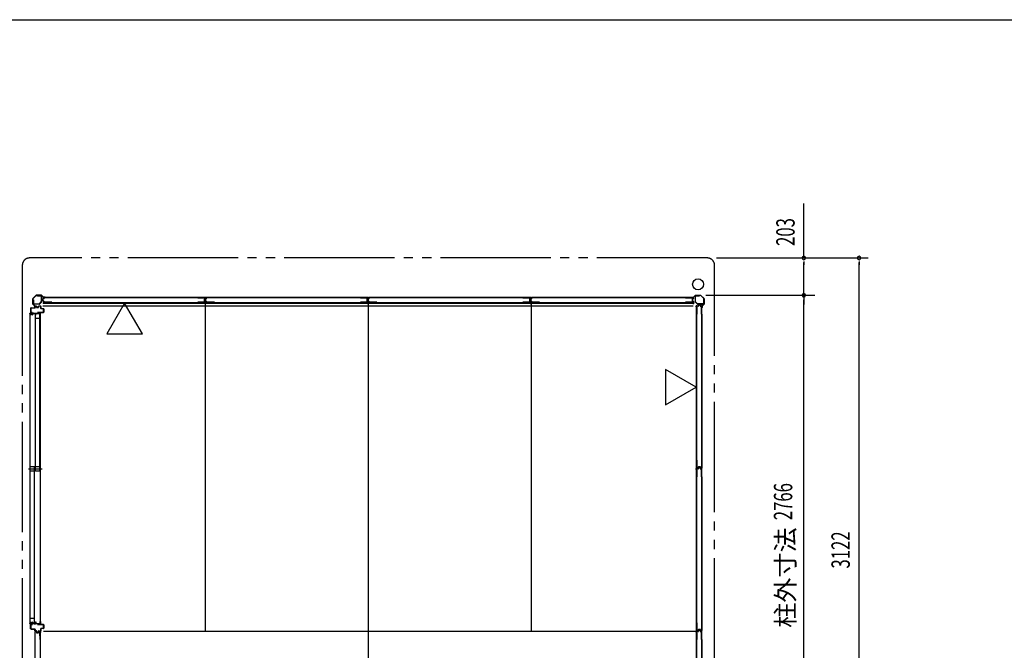
# Model space of a CAD drawing. Extents: x 543 to 20478, y 194 to 14052.
# Drawn here: x 8375 to 13728, y 10625 to 14052 of the extents above; entities that cross this region are included whole.
import ezdxf
from ezdxf.enums import TextEntityAlignment as Align

# ---------------------------------------------------------------- set-up
doc = ezdxf.new("R2010")
doc.units = 0
doc.header["$LTSCALE"] = 50
doc.linetypes.add('1PL-S', pattern=[4, 2.5, -0.5, 0.5, -0.5])
doc.linetypes.add('2PL-M', pattern=[17, 12, -1, 1, -1, 1, -1])
for name, color, linetype in [('002', 4, 'CONTINUOUS'), ('1PL-S1', 6, '1PL-S'), ('2PL-M2', 1, '2PL-M'), ('411', 3, 'CONTINUOUS'), ('412', 3, 'CONTINUOUS'), ('606', 6, 'CONTINUOUS'), ('SASHI', 1, 'CONTINUOUS'), ('SUNPOU', 4, 'CONTINUOUS'), ('U1', 3, 'CONTINUOUS'), ('U2', 4, 'CONTINUOUS'), ('U3', 6, 'CONTINUOUS'), ('U6', 1, 'CONTINUOUS'), ('WAKUSEN-01', 50, 'CONTINUOUS'), ('注記ブレ-スパネ', 3, 'CONTINUOUS')]:
    doc.layers.add(name, color=color, linetype=linetype)
doc.styles.add('00', font='ROMANS', dxfattribs={"width": 0.666667, "bigfont": 'BIGFONT'})
doc.styles.add('01', font='ROMANS', dxfattribs={"height": 3, "bigfont": 'BIGFONT'})

msp = doc.modelspace()

# ---------------------------------------------------------------- linework, layer by layer
at = {"layer": '002'}
for p, q in [((8445.7, 12535.5), (8445.7, 12507.1)), ((8463.1, 12553.7), (8446.3, 12536.9)), ((8446.7, 12507.1), (8446.7, 12535.5)), ((8447, 12536.2), (8463.8, 12553)), ((8492.9, 12554.3), (8464.5, 12554.3)), ((8464.5, 12553.3), (8492.9, 12553.3)), ((8493.6, 12553), (8502.7, 12543.9)), ((8503.4, 12544.6), (8494.3, 12553.7)), ((8512.7, 12544.3), (8504.1, 12544.3)), ((8504.1, 12543.3), (8512.7, 12543.3)), ((8512.7, 12543.3), (8506.7, 12543.3)), ((8506.7, 12543.3), (8506.7, 12542.3)), ((8506.7, 12542.3), (8512.7, 12542.3)), ((12028.7, 12544.3), (12037.3, 12544.3)), ((12037.3, 12543.3), (12028.7, 12543.3)), ((12028.7, 12543.3), (12034.7, 12543.3)), ((12034.7, 12542.3), (12028.7, 12542.3)), ((12034.7, 12543.3), (12034.7, 12542.3)), ((12038, 12544.6), (12047.1, 12553.7)), ((12047.8, 12553), (12038.7, 12543.9)), ((12048.5, 12554.3), (12076.9, 12554.3)), ((12076.9, 12553.3), (12048.5, 12553.3)), ((12094.4, 12536.2), (12077.6, 12553)), ((12078.3, 12553.7), (12095.1, 12536.9)), ((12094.7, 12507.1), (12094.7, 12535.5)), ((12095.7, 12535.5), (12095.7, 12507.1)), ((8446.3, 12505.7), (8455.4, 12496.6)), ((8456.1, 12497.3), (8447, 12506.4)), ((8455.7, 12495.9), (8455.7, 12487.3)), ((8456.7, 12487.3), (8456.7, 12495.9)), ((8457.7, 12493.3), (8456.7, 12493.3)), ((8456.7, 12493.3), (8456.7, 12487.3)), ((8457.7, 12487.3), (8457.7, 12493.3)), ((12083.7, 12487.3), (12083.7, 12493.3)), ((12083.7, 12493.3), (12084.7, 12493.3)), ((12084.7, 12487.3), (12084.7, 12495.9)), ((12084.7, 12493.3), (12084.7, 12487.3)), ((12085.3, 12497.3), (12094.4, 12506.4)), ((12085.7, 12495.9), (12085.7, 12487.3)), ((12095.1, 12505.7), (12086, 12496.6))]:
    msp.add_line(p, q, dxfattribs=at)
msp.add_circle((12062.7, 12614.3), 29.9, dxfattribs=at)
for centre, radius, start, end in [((8447.7, 12535.5), 2, 135, 180), ((8447.7, 12535.5), 1, 135, 180), ((8464.5, 12552.3), 2, 90, 135), ((8464.5, 12552.3), 1, 90, 135), ((8492.9, 12552.3), 2, 45, 90), ((8492.9, 12552.3), 1, 45, 90), ((8504.1, 12545.3), 2, 225, 270), ((8504.1, 12545.3), 1, 225, 270), ((8512.7, 12543.3), 1, 270, 90), ((12028.7, 12543.3), 1, 90, 270), ((12037.3, 12545.3), 1, 270, 315), ((12037.3, 12545.3), 2, 270, 315), ((12048.5, 12552.3), 2, 90, 135), ((12048.5, 12552.3), 1, 90, 135), ((12076.9, 12552.3), 2, 45, 90), ((12076.9, 12552.3), 1, 45, 90), ((12093.7, 12535.5), 1, 360, 45), ((12093.7, 12535.5), 2, 360, 45), ((8447.7, 12507.1), 2, 180, 225), ((8447.7, 12507.1), 1, 180, 225), ((8454.7, 12495.9), 1, 360, 45), ((8456.7, 12487.3), 1, 180, 0), ((8454.7, 12495.9), 2, 0, 45), ((12084.7, 12487.3), 1, 180, 0), ((12086.7, 12495.9), 2, 135, 180), ((12086.7, 12495.9), 1, 135, 180), ((12093.7, 12507.1), 1, 315, 0), ((12093.7, 12507.1), 2, 315, 0)]:
    msp.add_arc(centre, radius, start, end, dxfattribs=at)
at = {"layer": '1PL-S1'}
msp.add_line((8421.6, 11610.3), (8496, 11610.3), dxfattribs=at)
at = {"layer": '2PL-M2'}
for p, q in [((12112.7, 12757.3), (8428.7, 12757.3)), ((8388.7, 12717.3), (8388.7, 9675.3)), ((12152.7, 9675.3), (12152.7, 12717.3))]:
    msp.add_line(p, q, dxfattribs=at)
for centre, start, end in [((8428.7, 12717.3), 90, 180), ((12112.7, 12717.3), 0, 90)]:
    msp.add_arc(centre, 40, start, end, dxfattribs=at)
at = {"layer": '411'}
for p, q in [((8435, 12462.3), (8435, 12484.3)), ((8436, 12484.3), (8436, 12462.3)), ((8437, 12486.3), (8456.5, 12486.3)), ((8456.5, 12485.3), (8437, 12485.3)), ((8457.5, 12487.3), (8457.5, 12494.3)), ((8458.5, 12494.3), (8458.5, 12487.3)), ((8459.5, 12496.3), (8463.6, 12496.3)), ((8463.6, 12495.3), (8459.5, 12495.3)), ((8465.8, 12488.9), (8464.5, 12494.5)), ((8465.5, 12494.7), (8466.8, 12489.1)), ((8467.8, 12488.3), (8475.2, 12488.3)), ((8475.2, 12487.3), (8467.8, 12487.3)), ((8476.1, 12489.1), (8477.4, 12494.7)), ((8478.4, 12494.5), (8477.1, 12488.9)), ((8479.4, 12496.3), (8488, 12496.3)), ((8488, 12495.3), (8479.4, 12495.3)), ((8489, 12483.3), (8489, 12494.3)), ((8490, 12494.3), (8490, 12483.3)), ((8491, 12482.3), (8503, 12482.3)), ((8503, 12481.3), (8491, 12481.3)), ((8504, 12462.3), (8504, 12480.3)), ((8505, 12480.3), (8505, 12462.3)), ((8437, 12461.3), (8442, 12461.3)), ((8442, 12460.3), (8437, 12460.3)), ((8442, 12461.3), (8442, 12460.3)), ((8472, 12460.3), (8472, 12461.3)), ((8472, 12461.3), (8503, 12461.3)), ((8503, 12460.3), (8472, 12460.3))]:
    msp.add_line(p, q, dxfattribs=at)
for centre, radius, start, end in [((8437, 12484.3), 2, 90, 180), ((8437, 12484.3), 1, 90, 180), ((8456.5, 12487.3), 1, 270, 0), ((8456.5, 12487.3), 2, 270, 0), ((8459.5, 12494.3), 2, 90, 180), ((8459.5, 12494.3), 1, 90, 180), ((8463.6, 12494.3), 2, 12.6804, 90), ((8463.6, 12494.3), 1, 12.6804, 90), ((8467.8, 12489.3), 2, 192.6804, 270), ((8467.8, 12489.3), 1, 192.6804, 270), ((8475.2, 12489.3), 1, 270, 347.3196), ((8475.2, 12489.3), 2, 270, 347.3196), ((8479.4, 12494.3), 2, 90, 167.3196), ((8479.4, 12494.3), 1, 90, 167.3196), ((8488, 12494.3), 2, 0, 90), ((8488, 12494.3), 1, 0, 90), ((8491, 12483.3), 2, 180, 270), ((8491, 12483.3), 1, 180, 270), ((8503, 12480.3), 2, 0, 90), ((8503, 12480.3), 1, 0, 90), ((8437, 12462.3), 2, 180, 270), ((8437, 12462.3), 1, 180, 270), ((8503, 12462.3), 2, 270, 0), ((8503, 12462.3), 1, 270, 0)]:
    msp.add_arc(centre, radius, start, end, dxfattribs=at)
at = {"layer": '412'}
for p, q in [((8435, 10741.3), (8435, 10763.3)), ((8436, 10763.3), (8436, 10741.3)), ((8437, 10765.3), (8444, 10765.3)), ((8444, 10764.3), (8437, 10764.3)), ((8444, 10765.3), (8444, 10764.3)), ((8472, 10764.3), (8472, 10765.3)), ((8472, 10765.3), (8503, 10765.3)), ((8503, 10764.3), (8472, 10764.3)), ((8504, 10745.3), (8504, 10763.3)), ((8505, 10763.3), (8505, 10745.3)), ((8437, 10740.3), (8456.5, 10740.3)), ((8456.5, 10739.3), (8437, 10739.3)), ((8457.5, 10731.3), (8457.5, 10738.3)), ((8458.5, 10738.3), (8458.5, 10731.3)), ((8459.5, 10730.3), (8464.4, 10730.3)), ((8464.4, 10729.3), (8459.5, 10729.3)), ((8466.6, 10723.8), (8465.3, 10728.5)), ((8466.3, 10728.8), (8467.5, 10724)), ((8468.5, 10723.3), (8474.4, 10723.3)), ((8474.4, 10722.3), (8468.5, 10722.3)), ((8475.4, 10724), (8476.6, 10728.8)), ((8477.6, 10728.5), (8476.3, 10723.8)), ((8478.5, 10730.3), (8488, 10730.3)), ((8488, 10729.3), (8478.5, 10729.3)), ((8489, 10731.3), (8489, 10742.3)), ((8490, 10742.3), (8490, 10731.3)), ((8491, 10744.3), (8503, 10744.3)), ((8503, 10743.3), (8491, 10743.3))]:
    msp.add_line(p, q, dxfattribs=at)
for centre, radius, start, end in [((8437, 10763.3), 2, 90, 180), ((8437, 10763.3), 1, 90, 180), ((8503, 10763.3), 2, 0, 90), ((8503, 10763.3), 1, 0, 90), ((8437, 10741.3), 2, 180, 270), ((8437, 10741.3), 1, 180, 270), ((8456.5, 10738.3), 2, 0, 90), ((8456.5, 10738.3), 1, 0, 90), ((8459.5, 10731.3), 2, 180, 270), ((8459.5, 10731.3), 1, 180, 270), ((8464.4, 10728.3), 2, 14.4208, 90), ((8464.4, 10728.3), 1, 14.4208, 90), ((8468.5, 10724.3), 2, 194.4208, 270), ((8468.5, 10724.3), 1, 194.4208, 270), ((8474.4, 10724.3), 1, 270, 345.5792), ((8474.4, 10724.3), 2, 270, 345.5792), ((8478.5, 10728.3), 2, 90, 165.5792), ((8478.5, 10728.3), 1, 90, 165.5792), ((8488, 10731.3), 1, 270, 0), ((8488, 10731.3), 2, 270, 0), ((8491, 10742.3), 2, 90, 180), ((8491, 10742.3), 1, 90, 180), ((8503, 10745.3), 1, 270, 0), ((8503, 10745.3), 2, 270, 0)]:
    msp.add_arc(centre, radius, start, end, dxfattribs=at)
at = {"layer": '412', "color": 0, "linetype": 'BYBLOCK'}
for p in [(8465.2, 10728.9), (8465.2, 10728.9), (8465.2, 10728.9), (8467, 10723), (8467, 10723), (8467, 10723), (8476, 10723), (8476, 10723), (8476, 10723)]:
    msp.add_point(p, dxfattribs=at)
at = {"layer": '606'}
for q in [(12036.2, 12496.8), (11169.7, 12496.8)]:
    msp.add_line((8500.2, 12496.8), q, dxfattribs=at)
at = {"layer": 'SASHI'}
for p, q in [((8435, 12483.8), (8434, 12483.8)), ((8434, 12483.8), (8434, 12456.3)), ((8435, 12456.3), (8435, 12483.8)), ((8430, 12457.8), (8429, 12457.8)), ((8429, 12457.8), (8429, 12455.3)), ((8429, 12457.3), (8429, 10770.3)), ((8429, 12455.3), (8435, 12455.3)), ((8430, 12456.3), (8430, 12457.8)), ((8434, 12456.3), (8430, 12456.3)), ((8441, 12456.3), (8435, 12456.3)), ((8435, 12455.3), (8435, 12446.3)), ((8435, 12446.3), (8436, 12446.3)), ((8436, 12446.3), (8436, 12455.3)), ((8436, 12455.3), (8444, 12455.3)), ((8449.5, 12456.8), (8441, 12456.8)), ((8441, 12456.8), (8441, 12456.3)), ((8444, 12455.3), (8444, 12447.8)), ((8444, 12447.8), (8446, 12447.8)), ((8445, 12448.8), (8445, 12455.3)), ((8445, 12455.3), (8461, 12455.3)), ((8446, 12448.8), (8445, 12448.8)), ((8446, 12447.8), (8446, 12448.8)), ((8449.5, 12456.3), (8449.5, 12456.8)), ((8456.5, 12456.3), (8449.5, 12456.3)), ((8457.5, 12459.8), (8456.5, 12459.8)), ((8456.5, 12459.8), (8456.5, 12456.3)), ((8457.5, 12456.3), (8457.5, 12459.8)), ((8471.5, 12456.3), (8457.5, 12456.3)), ((8461, 12455.3), (8461, 12446.3)), ((8461, 12446.3), (8462, 12446.3)), ((8462, 12446.3), (8462, 12455.3)), ((8462, 12455.3), (8486, 12455.3)), ((8480, 12456.8), (8471.5, 12456.8)), ((8471.5, 12456.8), (8471.5, 12456.3)), ((8480, 12456.3), (8480, 12456.8)), ((8486, 12456.3), (8480, 12456.3)), ((8487, 12459.8), (8485, 12459.8)), ((8485, 12459.8), (8485, 12458.8)), ((8485, 12458.8), (8486, 12458.8)), ((8485.5, 12444.8), (8485.5, 12443.8)), ((8486, 12444.8), (8485.5, 12444.8)), ((8485.5, 12443.8), (8487, 12443.8)), ((8486, 12458.8), (8486, 12456.3)), ((8486, 12455.3), (8486, 12444.8)), ((8487, 12443.8), (8487, 12459.8)), ((8487, 10781.8), (8487, 12445.8)), ((8429, 10767.8), (8429, 10770.3)), ((8429, 10770.3), (8435, 10770.3)), ((8430, 10767.8), (8429, 10767.8)), ((8434, 10769.3), (8430, 10769.3)), ((8430, 10769.3), (8430, 10767.8)), ((8434, 10741.8), (8434, 10769.3)), ((8435, 10770.3), (8435, 10779.3)), ((8435, 10779.3), (8436, 10779.3)), ((8441, 10769.3), (8435, 10769.3)), ((8435, 10769.3), (8435, 10741.8)), ((8436, 10779.3), (8436, 10770.3)), ((8436, 10770.3), (8444, 10770.3)), ((8441, 10768.8), (8441, 10769.3)), ((8449.5, 10768.8), (8441, 10768.8)), ((8444, 10770.3), (8444, 10777.8)), ((8444, 10777.8), (8446, 10777.8)), ((8446, 10776.8), (8445, 10776.8)), ((8445, 10776.8), (8445, 10770.3)), ((8445, 10770.3), (8461, 10770.3)), ((8446, 10777.8), (8446, 10776.8)), ((8456.5, 10769.3), (8449.5, 10769.3)), ((8449.5, 10769.3), (8449.5, 10768.8)), ((8456.5, 10765.8), (8456.5, 10769.3)), ((8457.5, 10765.8), (8456.5, 10765.8)), ((8471.5, 10769.3), (8457.5, 10769.3)), ((8457.5, 10769.3), (8457.5, 10765.8)), ((8461, 10770.3), (8461, 10779.3)), ((8461, 10779.3), (8462, 10779.3)), ((8462, 10779.3), (8462, 10770.3)), ((8462, 10770.3), (8486, 10770.3)), ((8471.5, 10768.8), (8471.5, 10769.3)), ((8480, 10768.8), (8471.5, 10768.8)), ((8486, 10769.3), (8480, 10769.3)), ((8480, 10769.3), (8480, 10768.8)), ((8485, 10765.8), (8485, 10766.8)), ((8485, 10766.8), (8486, 10766.8)), ((8487, 10765.8), (8485, 10765.8)), ((8485.5, 10780.8), (8485.5, 10781.8)), ((8485.5, 10781.8), (8487, 10781.8)), ((8486, 10780.8), (8485.5, 10780.8)), ((8486, 10770.3), (8486, 10780.8)), ((8486, 10766.8), (8486, 10769.3)), ((8487, 10781.8), (8487, 10765.8)), ((8435, 10741.8), (8434, 10741.8))]:
    msp.add_line(p, q, dxfattribs=at)
at = {"layer": 'SUNPOU'}
for p, q in [((12637.7, 12757.3), (12637.7, 13053.7)), ((12163.7, 12757.3), (12687.7, 12757.3)), ((12392.8, 12757.3), (12987.7, 12757.3)), ((12637.7, 12738.5), (12637.7, 12719.8)), ((12637.7, 12579.3), (12637.7, 12732.3)), ((12937.7, 12738.5), (12937.7, 12719.8)), ((12937.7, 9660), (12937.7, 12732.3)), ((12637.7, 12573), (12637.7, 12591.8)), ((12104.9, 12554.3), (12687.7, 12554.3)), ((12136.9, 12554.3), (12697.7, 12554.3)), ((12587.7, 12554.3), (12587.7, 12554.3)), ((12587.7, 12554.3), (12587.7, 12554.3)), ((12587.7, 12554.3), (12587.7, 12554.3)), ((12637.7, 12566.8), (12637.7, 12579.3)), ((12637.7, 12541.8), (12637.7, 12529.3)), ((12637.7, 12541.8), (12637.7, 12529.3)), ((12637.7, 9813.3), (12637.7, 12529.3)), ((12637.7, 12529.3), (12637.7, 12504.3))]:
    msp.add_line(p, q, dxfattribs=at)
for centre, radius, start, end in [((12637.7, 12757.3), 9.38, 90, 270), ((12637.7, 12757.3), 9.38, 270, 90), ((12937.7, 12757.3), 9.38, 90, 270), ((12937.7, 12757.3), 9.38, 270, 90), ((12637.7, 12554.3), 9.38, 90, 270), ((12637.7, 12554.3), 6.25, 90, 270), ((12637.7, 12554.3), 6.25, 90, 270), ((12637.7, 12554.3), 6.25, 90, 270), ((12637.7, 12554.3), 9.38, 270, 90), ((12637.7, 12554.3), 6.25, 270, 90), ((12637.7, 12554.3), 6.25, 270, 90), ((12637.7, 12554.3), 6.25, 270, 90)]:
    msp.add_arc(centre, radius, start, end, dxfattribs=at)
at = {"layer": 'U1'}
for p, q in [((8447.7, 12508.5), (8447.7, 12529.3)), ((8447.7, 12529.3), (8448.9, 12529.3)), ((8448.9, 12529.3), (8448.9, 12508.5)), ((8470.7, 12552.3), (8491.5, 12552.3)), ((8470.7, 12551.1), (8470.7, 12552.3)), ((8491.5, 12551.1), (8470.7, 12551.1)), ((8492.5, 12519.2), (8492.5, 12550.1)), ((8493.7, 12550.1), (8493.7, 12519.2)), ((8496, 12530.7), (8496, 12526.4)), ((8497.2, 12530.5), (8497.2, 12526.5)), ((8503.3, 12533.8), (8497.5, 12532.6)), ((8503.6, 12532.7), (8497.9, 12531.5)), ((8504, 12540), (8504, 12534.6)), ((8505.2, 12539.8), (8505.2, 12534.6)), ((8549, 12542), (8506, 12542)), ((8549, 12540.8), (8506.2, 12540.8)), ((8549, 12542), (8549, 12540.8)), ((9342.6, 12542), (9342.6, 12540.8)), ((9342.6, 12542), (9384.4, 12542)), ((9342.6, 12540.8), (9384.2, 12540.8)), ((9378.2, 12532.6), (9378.2, 12524.4)), ((9379.4, 12532.6), (9379.4, 12524.4)), ((9384.5, 12535.8), (9379.7, 12534.5)), ((9384.8, 12534.6), (9380, 12533.4)), ((9380, 12530.7), (9380, 12526.4)), ((9381.2, 12530.5), (9381.2, 12526.5)), ((9387.3, 12533.8), (9381.5, 12532.6)), ((9387.6, 12532.7), (9381.9, 12531.5)), ((9385.2, 12539.8), (9385.2, 12536.7)), ((9386.4, 12540), (9386.4, 12536.6)), ((9388, 12540), (9388, 12534.6)), ((9389.2, 12539.8), (9389.2, 12534.6)), ((9433, 12542), (9390, 12542)), ((9433, 12540.8), (9390.2, 12540.8)), ((9433, 12542), (9433, 12540.8)), ((10226.6, 12542), (10226.6, 12540.8)), ((10226.6, 12542), (10268.4, 12542)), ((10226.6, 12540.8), (10268.2, 12540.8)), ((10262.2, 12532.6), (10262.2, 12524.4)), ((10263.4, 12532.6), (10263.4, 12524.4)), ((10268.5, 12535.8), (10263.7, 12534.5)), ((10268.8, 12534.6), (10264, 12533.4)), ((10264, 12530.7), (10264, 12526.4)), ((10265.2, 12530.5), (10265.2, 12526.5)), ((10271.3, 12533.8), (10265.5, 12532.6)), ((10271.6, 12532.7), (10265.9, 12531.5)), ((10269.2, 12539.8), (10269.2, 12536.7)), ((10270.4, 12540), (10270.4, 12536.6)), ((10272, 12540), (10272, 12534.6)), ((10273.2, 12539.8), (10273.2, 12534.6)), ((10317, 12542), (10274, 12542)), ((10317, 12540.8), (10274.2, 12540.8)), ((10317, 12542), (10317, 12540.8)), ((11110.6, 12542), (11110.6, 12540.8)), ((11110.6, 12542), (11152.4, 12542)), ((11110.6, 12540.8), (11152.2, 12540.8)), ((11146.2, 12532.6), (11146.2, 12524.4)), ((11147.4, 12532.6), (11147.4, 12524.4)), ((11152.5, 12535.8), (11147.7, 12534.5)), ((11152.8, 12534.6), (11148, 12533.4)), ((11148, 12530.7), (11148, 12526.4)), ((11149.2, 12530.5), (11149.2, 12526.5)), ((11155.3, 12533.8), (11149.5, 12532.6)), ((11155.6, 12532.7), (11149.9, 12531.5)), ((11153.2, 12539.8), (11153.2, 12536.7)), ((11154.4, 12540), (11154.4, 12536.6)), ((11156, 12540), (11156, 12534.6)), ((11157.2, 12539.8), (11157.2, 12534.6)), ((11201, 12542), (11158, 12542)), ((11201, 12540.8), (11158.2, 12540.8)), ((11201, 12542), (11201, 12540.8)), ((11994.6, 12542), (11994.6, 12540.8)), ((11994.6, 12542), (12036.4, 12542)), ((11994.6, 12540.8), (12036.2, 12540.8)), ((12030.2, 12532.6), (12030.2, 12524.4)), ((12031.4, 12532.6), (12031.4, 12524.4)), ((12036.5, 12535.8), (12031.7, 12534.5)), ((12036.8, 12534.6), (12032, 12533.4)), ((12037.2, 12539.8), (12037.2, 12536.7)), ((12038.4, 12540), (12038.4, 12536.6)), ((12047.7, 12550.1), (12047.7, 12519.2)), ((12048.9, 12519.2), (12048.9, 12550.1)), ((12070.7, 12552.3), (12049.9, 12552.3)), ((12049.9, 12551.1), (12070.7, 12551.1)), ((12070.7, 12551.1), (12070.7, 12552.3)), ((12093.7, 12529.3), (12092.5, 12529.3)), ((12092.5, 12529.3), (12092.5, 12508.5)), ((12093.7, 12508.5), (12093.7, 12529.3)), ((8449.9, 12507.5), (8480.8, 12507.5)), ((8480.8, 12506.3), (8449.9, 12506.3)), ((8481.5, 12507.8), (8492.2, 12518.5)), ((8493, 12517.6), (8482.3, 12506.9)), ((8503.3, 12523.2), (8497.5, 12524.4)), ((8503.6, 12524.4), (8497.9, 12525.6)), ((8504, 12522.4), (8504, 12517)), ((9385.9, 12514.2), (8504.5, 12514.2)), ((8504.5, 12514.2), (8504.5, 12511.5)), ((8504.5, 12511.5), (9385.9, 12511.5)), ((8505.2, 12522.4), (8505.2, 12517.2)), ((8549, 12515), (8506, 12515)), ((8549, 12516.2), (8506.2, 12516.2)), ((8549, 12516.2), (8549, 12515)), ((9342.6, 12516.2), (9342.6, 12515)), ((9384.2, 12516.2), (9342.6, 12516.2)), ((9384.4, 12515), (9342.6, 12515)), ((9384.5, 12521.3), (9379.7, 12522.5)), ((9384.8, 12522.4), (9380, 12523.7)), ((9387.3, 12523.2), (9381.5, 12524.4)), ((9387.6, 12524.4), (9381.9, 12525.6)), ((9385.2, 12520.3), (9385.2, 12517.2)), ((9385.9, 12514.2), (9385.9, 12511.5)), ((9386.4, 12520.5), (9386.4, 12517)), ((9388, 12522.4), (9388, 12517)), ((10269.9, 12514.2), (9388.5, 12514.2)), ((9388.5, 12514.2), (9388.5, 12511.5)), ((9388.5, 12511.5), (10269.9, 12511.5)), ((9389.2, 12522.4), (9389.2, 12517.2)), ((9433, 12515), (9390, 12515)), ((9433, 12516.2), (9390.2, 12516.2)), ((9433, 12516.2), (9433, 12515)), ((10226.6, 12516.2), (10226.6, 12515)), ((10268.2, 12516.2), (10226.6, 12516.2)), ((10268.4, 12515), (10226.6, 12515)), ((10268.5, 12521.3), (10263.7, 12522.5)), ((10268.8, 12522.4), (10264, 12523.7)), ((10271.3, 12523.2), (10265.5, 12524.4)), ((10271.6, 12524.4), (10265.9, 12525.6)), ((10269.2, 12520.3), (10269.2, 12517.2)), ((10269.9, 12514.2), (10269.9, 12511.5)), ((10270.4, 12520.5), (10270.4, 12517)), ((10272, 12522.4), (10272, 12517)), ((11153.9, 12514.2), (10272.5, 12514.2)), ((10272.5, 12514.2), (10272.5, 12511.5)), ((10272.5, 12511.5), (11153.9, 12511.5)), ((10273.2, 12522.4), (10273.2, 12517.2)), ((10317, 12515), (10274, 12515)), ((10317, 12516.2), (10274.2, 12516.2)), ((10317, 12516.2), (10317, 12515)), ((11110.6, 12516.2), (11110.6, 12515)), ((11152.2, 12516.2), (11110.6, 12516.2)), ((11152.4, 12515), (11110.6, 12515)), ((11152.5, 12521.3), (11147.7, 12522.5)), ((11152.8, 12522.4), (11148, 12523.7)), ((11155.3, 12523.2), (11149.5, 12524.4)), ((11155.6, 12524.4), (11149.9, 12525.6)), ((11153.2, 12520.3), (11153.2, 12517.2)), ((11153.9, 12514.2), (11153.9, 12511.5)), ((11154.4, 12520.5), (11154.4, 12517)), ((11156, 12522.4), (11156, 12517)), ((12037.9, 12514.2), (11156.5, 12514.2)), ((11156.5, 12514.2), (11156.5, 12511.5)), ((11156.5, 12511.5), (12037.9, 12511.5)), ((11157.2, 12522.4), (11157.2, 12517.2)), ((11201, 12515), (11158, 12515)), ((11201, 12516.2), (11158.2, 12516.2)), ((11201, 12516.2), (11201, 12515)), ((11994.6, 12516.2), (11994.6, 12515)), ((12036.2, 12516.2), (11994.6, 12516.2)), ((12036.4, 12515), (11994.6, 12515)), ((12036.5, 12521.3), (12031.7, 12522.5)), ((12036.8, 12522.4), (12032, 12523.7)), ((12037.2, 12520.3), (12037.2, 12517.2)), ((12037.9, 12514.2), (12037.9, 12511.5)), ((12038.4, 12520.5), (12038.4, 12517)), ((12048.3, 12517.6), (12059, 12506.9)), ((12059.9, 12507.8), (12049.2, 12518.5)), ((12052.9, 12495.5), (12052.9, 11614.1)), ((12055.6, 12495.5), (12052.9, 12495.5)), ((12055.6, 11614.1), (12055.6, 12495.5)), ((12056.4, 12451), (12056.4, 12494)), ((12057.6, 12451), (12057.6, 12493.8)), ((12063.8, 12496), (12058.4, 12496)), ((12063.8, 12494.8), (12058.6, 12494.8)), ((12091.5, 12507.5), (12060.6, 12507.5)), ((12060.6, 12506.3), (12091.5, 12506.3)), ((12064.6, 12496.7), (12065.8, 12502.4)), ((12065.8, 12496.4), (12067, 12502)), ((12072, 12504), (12067.8, 12504)), ((12071.9, 12502.8), (12067.9, 12502.8)), ((12074.1, 12496.4), (12072.9, 12502)), ((12075.2, 12496.7), (12074, 12502.4)), ((12081.4, 12496), (12076, 12496)), ((12081.2, 12494.8), (12076, 12494.8)), ((12082.2, 12451), (12082.2, 12493.8)), ((12083.4, 12451), (12083.4, 12494)), ((12057.6, 12451), (12056.4, 12451)), ((12083.4, 12451), (12082.2, 12451)), ((12057.6, 11657.4), (12056.4, 11657.4)), ((12056.4, 11615.6), (12056.4, 11657.4)), ((12057.6, 11615.8), (12057.6, 11657.4)), ((12062.7, 11615.5), (12063.9, 11620.3)), ((12063.8, 11615.1), (12065, 11619.9)), ((12064.6, 11612.7), (12065.8, 11618.4)), ((12074, 11621.8), (12065.8, 11621.8)), ((12074, 11620.6), (12065.8, 11620.6)), ((12065.8, 11612.4), (12067, 11618)), ((12072, 11620), (12067.8, 11620)), ((12071.9, 11618.8), (12067.9, 11618.8)), ((12074.1, 11612.4), (12072.9, 11618)), ((12075.2, 11612.7), (12074, 11618.4)), ((12076, 11615.1), (12074.8, 11619.9)), ((12077.1, 11615.5), (12075.9, 11620.3)), ((12083.4, 11657.4), (12082.2, 11657.4)), ((12082.2, 11657.4), (12082.2, 11615.8)), ((12083.4, 11657.4), (12083.4, 11615.6)), ((12055.6, 11614.1), (12052.9, 11614.1)), ((12052.9, 11611.5), (12052.9, 10730.1)), ((12055.6, 11611.5), (12052.9, 11611.5)), ((12055.6, 10730.1), (12055.6, 11611.5)), ((12056.4, 11567), (12056.4, 11610)), ((12057.6, 11567), (12056.4, 11567)), ((12057.6, 11567), (12057.6, 11609.8)), ((12061.9, 11613.6), (12058.4, 11613.6)), ((12063.8, 11612), (12058.4, 11612)), ((12061.7, 11614.8), (12058.6, 11614.8)), ((12063.8, 11610.8), (12058.6, 11610.8)), ((12081.4, 11612), (12076, 11612)), ((12081.2, 11610.8), (12076, 11610.8)), ((12081.4, 11613.6), (12078, 11613.6)), ((12081.2, 11614.8), (12078.1, 11614.8)), ((12082.2, 11567), (12082.2, 11609.8)), ((12083.4, 11567), (12082.2, 11567)), ((12083.4, 11567), (12083.4, 11610)), ((12057.6, 10773.4), (12056.4, 10773.4)), ((12056.4, 10731.6), (12056.4, 10773.4)), ((12057.6, 10731.8), (12057.6, 10773.4)), ((12083.4, 10773.4), (12082.2, 10773.4)), ((12082.2, 10773.4), (12082.2, 10731.8)), ((12083.4, 10773.4), (12083.4, 10731.6)), ((8458, 10684.2), (8458, 10726)), ((8459.2, 10684.2), (8459.2, 10725.8)), ((8460, 10728), (8463.4, 10728)), ((8460.2, 10726.8), (8463.2, 10726.8)), ((8464.2, 10726.1), (8465.4, 10721.3)), ((8465.4, 10726.4), (8466.6, 10721.7)), ((8467.4, 10721), (8475.5, 10721)), ((8467.4, 10719.8), (8475.5, 10719.8)), ((8477.5, 10726.4), (8476.3, 10721.7)), ((8478.7, 10726.1), (8477.5, 10721.3)), ((8479.5, 10728), (8483, 10728)), ((8479.7, 10726.8), (8482.8, 10726.8)), ((8483.8, 10725.8), (8483.8, 10684.2)), ((8485, 10726), (8485, 10684.2)), ((8485.8, 10727.5), (8485.8, 9846.1)), ((8485.8, 10727.5), (8488.5, 10727.5)), ((8488.5, 9846.1), (8488.5, 10727.5)), ((12055.6, 10730.1), (12052.9, 10730.1)), ((12052.9, 10727.5), (12052.9, 9846.1)), ((12055.6, 10727.5), (12052.9, 10727.5)), ((12055.6, 9846.1), (12055.6, 10727.5)), ((12056.4, 10683), (12056.4, 10726)), ((12057.6, 10683), (12057.6, 10725.8)), ((12061.9, 10729.6), (12058.4, 10729.6)), ((12063.8, 10728), (12058.4, 10728)), ((12061.7, 10730.8), (12058.6, 10730.8)), ((12063.8, 10726.8), (12058.6, 10726.8)), ((12062.7, 10731.5), (12063.9, 10736.3)), ((12063.8, 10731.1), (12065, 10735.9)), ((12064.6, 10728.7), (12065.8, 10734.4)), ((12074, 10737.8), (12065.8, 10737.8)), ((12074, 10736.6), (12065.8, 10736.6)), ((12065.8, 10728.4), (12067, 10734)), ((12072, 10736), (12067.8, 10736)), ((12071.9, 10734.8), (12067.9, 10734.8)), ((12074.1, 10728.4), (12072.9, 10734)), ((12075.2, 10728.7), (12074, 10734.4)), ((12076, 10731.1), (12074.8, 10735.9)), ((12077.1, 10731.5), (12075.9, 10736.3)), ((12081.4, 10728), (12076, 10728)), ((12081.2, 10726.8), (12076, 10726.8)), ((12081.4, 10729.6), (12078, 10729.6)), ((12081.2, 10730.8), (12078.1, 10730.8)), ((12082.2, 10683), (12082.2, 10725.8)), ((12083.4, 10683), (12083.4, 10726)), ((8458, 10684.2), (8459.2, 10684.2)), ((8483.8, 10684.2), (8485, 10684.2)), ((12057.6, 10683), (12056.4, 10683)), ((12083.4, 10683), (12082.2, 10683))]:
    msp.add_line(p, q, dxfattribs=at)
for centre, radius, start, end in [((8491.5, 12550.1), 2.2, 0, 90), ((8491.5, 12550.1), 1, 360, 90), ((8498, 12530.7), 2, 101.9914, 180), ((8498, 12526.4), 2, 180, 258.0086), ((8498.2, 12530.5), 1, 101.9914, 180), ((8498.2, 12526.5), 1, 180, 258.0086), ((8503.2, 12534.6), 0.8, 281.9914, 0), ((8503.2, 12534.6), 2, 281.9914, 0), ((8506, 12540), 2, 90, 180), ((8506.2, 12539.8), 1, 90, 180), ((9380.2, 12532.6), 2, 104.4034, 180), ((9380.2, 12532.6), 0.8, 101.9914, 180), ((9382, 12530.7), 2, 101.9914, 180), ((9382, 12526.4), 2, 180, 258.0086), ((9382.2, 12530.5), 1, 101.9914, 180), ((9382.2, 12526.5), 1, 180, 258.0086), ((9384.2, 12539.8), 1, 0, 90), ((9384.4, 12540), 2, 0, 90), ((9384.2, 12536.7), 1, 284.4034, 0), ((9384.4, 12536.6), 2, 281.9914, 0), ((9387.2, 12534.6), 0.8, 281.9914, 0), ((9387.2, 12534.6), 2, 281.9914, 0), ((9390, 12540), 2, 90, 180), ((9390.2, 12539.8), 1, 90, 180), ((10264.2, 12532.6), 2, 104.4034, 180), ((10264.2, 12532.6), 0.8, 101.9914, 180), ((10266, 12530.7), 2, 101.9914, 180), ((10266, 12526.4), 2, 180, 258.0086), ((10266.2, 12530.5), 1, 101.9914, 180), ((10266.2, 12526.5), 1, 180, 258.0086), ((10268.2, 12539.8), 1, 0, 90), ((10268.4, 12540), 2, 0, 90), ((10268.2, 12536.7), 1, 284.4034, 0), ((10268.4, 12536.6), 2, 281.9914, 0), ((10271.2, 12534.6), 0.8, 281.9914, 0), ((10271.2, 12534.6), 2, 281.9914, 0), ((10274, 12540), 2, 90, 180), ((10274.2, 12539.8), 1, 90, 180), ((11148.2, 12532.6), 2, 104.4034, 180), ((11148.2, 12532.6), 0.8, 101.9914, 180), ((11150, 12530.7), 2, 101.9914, 180), ((11150, 12526.4), 2, 180, 258.0086), ((11150.2, 12530.5), 1, 101.9914, 180), ((11150.2, 12526.5), 1, 180, 258.0086), ((11152.2, 12539.8), 1, 0, 90), ((11152.4, 12540), 2, 0, 90), ((11152.2, 12536.7), 1, 284.4034, 0), ((11152.4, 12536.6), 2, 281.9914, 0), ((11155.2, 12534.6), 0.8, 281.9914, 0), ((11155.2, 12534.6), 2, 281.9914, 0), ((11158, 12540), 2, 90, 180), ((11158.2, 12539.8), 1, 90, 180), ((12032.2, 12532.6), 2, 104.4034, 180), ((12032.2, 12532.6), 0.8, 101.9914, 180), ((12036.2, 12539.8), 1, 0, 90), ((12036.4, 12540), 2, 0, 90), ((12036.2, 12536.7), 1, 284.4034, 0), ((12036.4, 12536.6), 2, 281.9914, 0), ((12049.9, 12550.1), 2.2, 90, 180), ((12049.9, 12550.1), 1, 90, 180), ((8449.9, 12508.5), 2.2, 180, 270), ((8449.9, 12508.5), 1, 180, 270), ((8480.8, 12508.5), 1, 270, 315), ((8480.8, 12508.5), 2.2, 270, 315), ((8491.5, 12519.2), 1, 315, 0), ((8491.5, 12519.2), 2.2, 315, 0), ((8503.2, 12522.4), 0.8, 0, 78.0086), ((8503.2, 12522.4), 2, 0, 78.0086), ((8506, 12517), 2, 180, 270), ((8506.2, 12517.2), 1, 180, 270), ((9380.2, 12524.4), 2, 180, 255.5966), ((9380.2, 12524.4), 0.8, 180, 258.0086), ((9384.2, 12517.2), 1, 270, 0), ((9384.4, 12517), 2, 270, 0), ((9384.2, 12520.3), 1, 0, 75.5966), ((9384.4, 12520.5), 2, 0, 78.0086), ((9387.2, 12522.4), 0.8, 0, 78.0086), ((9387.2, 12522.4), 2, 0, 78.0086), ((9390, 12517), 2, 180, 270), ((9390.2, 12517.2), 1, 180, 270), ((10264.2, 12524.4), 2, 180, 255.5966), ((10264.2, 12524.4), 0.8, 180, 258.0086), ((10268.2, 12517.2), 1, 270, 0), ((10268.4, 12517), 2, 270, 0), ((10268.2, 12520.3), 1, 0, 75.5966), ((10268.4, 12520.5), 2, 0, 78.0086), ((10271.2, 12522.4), 0.8, 0, 78.0086), ((10271.2, 12522.4), 2, 0, 78.0086), ((10274, 12517), 2, 180, 270), ((10274.2, 12517.2), 1, 180, 270), ((11148.2, 12524.4), 2, 180, 255.5966), ((11148.2, 12524.4), 0.8, 180, 258.0086), ((11152.2, 12517.2), 1, 270, 0), ((11152.4, 12517), 2, 270, 0), ((11152.2, 12520.3), 1, 0, 75.5966), ((11152.4, 12520.5), 2, 0, 78.0086), ((11155.2, 12522.4), 0.8, 0, 78.0086), ((11155.2, 12522.4), 2, 0, 78.0086), ((11158, 12517), 2, 180, 270), ((11158.2, 12517.2), 1, 180, 270), ((12032.2, 12524.4), 2, 180, 255.5966), ((12032.2, 12524.4), 0.8, 180, 258.0086), ((12036.2, 12517.2), 1, 270, 0), ((12036.4, 12517), 2, 270, 0), ((12036.2, 12520.3), 1, 0, 75.5966), ((12036.4, 12520.5), 2, 0, 78.0086), ((12049.9, 12519.2), 2.2, 180, 225), ((12049.9, 12519.2), 1, 180, 225), ((12058.4, 12494), 2, 90, 180), ((12058.6, 12493.8), 1, 90, 180), ((12060.6, 12508.5), 2.2, 225, 270), ((12060.6, 12508.5), 1, 225, 270), ((12063.8, 12496.8), 0.8, 270, 348.0086), ((12063.8, 12496.8), 2, 270, 348.0086), ((12067.8, 12502), 2, 90, 168.0086), ((12067.9, 12501.8), 1, 90, 168.0086), ((12071.9, 12501.8), 1, 11.9914, 90), ((12072, 12502), 2, 11.9914, 90), ((12076, 12496.8), 2, 191.9914, 270), ((12076, 12496.8), 0.8, 191.9914, 270), ((12081.2, 12493.8), 1, 0, 90), ((12081.4, 12494), 2, 0, 90), ((12091.5, 12508.5), 2.2, 270, 0), ((12091.5, 12508.5), 1, 270, 0), ((12065.8, 11619.8), 2, 90, 165.5966), ((12065.8, 11619.8), 0.8, 90, 168.0086), ((12067.8, 11618), 2, 90, 168.0086), ((12067.9, 11617.8), 1, 90, 168.0086), ((12071.9, 11617.8), 1, 11.9914, 90), ((12072, 11618), 2, 11.9914, 90), ((12074, 11619.8), 2, 14.4034, 90), ((12074, 11619.8), 0.8, 11.9914, 90), ((12058.4, 11615.6), 2, 180, 270), ((12058.4, 11610), 2, 90, 180), ((12058.6, 11615.8), 1, 180, 270), ((12058.6, 11609.8), 1, 90, 180), ((12061.7, 11615.8), 1, 270, 345.5966), ((12061.9, 11615.6), 2, 270, 348.0086), ((12063.8, 11612.8), 0.8, 270, 348.0086), ((12063.8, 11612.8), 2, 270, 348.0086), ((12076, 11612.8), 2, 191.9914, 270), ((12076, 11612.8), 0.8, 191.9914, 270), ((12078, 11615.6), 2, 191.9914, 270), ((12078.1, 11615.8), 1, 194.4034, 270), ((12081.2, 11615.8), 1, 270, 0), ((12081.2, 11609.8), 1, 0, 90), ((12081.4, 11615.6), 2, 270, 0), ((12081.4, 11610), 2, 0, 90), ((8460, 10726), 2, 90, 180), ((8460.2, 10725.8), 1, 90, 180), ((8463.2, 10725.8), 1, 14.4034, 90), ((8463.4, 10726), 2, 11.9914, 90), ((8467.4, 10721.8), 2, 194.4034, 270), ((8467.4, 10721.8), 0.8, 191.9914, 270), ((8475.5, 10721.8), 0.8, 270, 348.0086), ((8475.5, 10721.8), 2, 270, 345.5966), ((8479.5, 10726), 2, 90, 168.0086), ((8479.7, 10725.8), 1, 90, 165.5966), ((8482.8, 10725.8), 1, 0, 90), ((8483, 10726), 2, 0, 90), ((12058.4, 10731.6), 2, 180, 270), ((12058.4, 10726), 2, 90, 180), ((12058.6, 10731.8), 1, 180, 270), ((12058.6, 10725.8), 1, 90, 180), ((12061.7, 10731.8), 1, 270, 345.5966), ((12061.9, 10731.6), 2, 270, 348.0086), ((12063.8, 10728.8), 0.8, 270, 348.0086), ((12063.8, 10728.8), 2, 270, 348.0086), ((12065.8, 10735.8), 2, 90, 165.5966), ((12065.8, 10735.8), 0.8, 90, 168.0086), ((12067.8, 10734), 2, 90, 168.0086), ((12067.9, 10733.8), 1, 90, 168.0086), ((12071.9, 10733.8), 1, 11.9914, 90), ((12072, 10734), 2, 11.9914, 90), ((12074, 10735.8), 2, 14.4034, 90), ((12074, 10735.8), 0.8, 11.9914, 90), ((12076, 10728.8), 2, 191.9914, 270), ((12076, 10728.8), 0.8, 191.9914, 270), ((12078, 10731.6), 2, 191.9914, 270), ((12078.1, 10731.8), 1, 194.4034, 270), ((12081.2, 10731.8), 1, 270, 0), ((12081.2, 10725.8), 1, 0, 90), ((12081.4, 10731.6), 2, 270, 0), ((12081.4, 10726), 2, 0, 90)]:
    msp.add_arc(centre, radius, start, end, dxfattribs=at)
at = {"layer": 'U2'}
for p, q in [((8460, 11597.8), (8460, 12452.8)), ((8485, 12452.8), (8460, 12452.8)), ((8485, 12427.8), (8460, 12427.8)), ((8485, 11597.8), (8485, 12452.8)), ((8431, 10772.8), (8431, 11622.8)), ((8456, 11622.8), (8431, 11622.8)), ((8456, 10772.8), (8456, 11622.8)), ((8485, 11622.8), (8460, 11622.8)), ((8456, 11597.8), (8431, 11597.8)), ((8485, 11597.8), (8460, 11597.8)), ((8456, 10797.8), (8431, 10797.8)), ((8456, 10772.8), (8431, 10772.8))]:
    msp.add_line(p, q, dxfattribs=at)
at = {"layer": 'U3'}
for p, q in [((8503.7, 12540), (8503.7, 12536.3)), ((8504, 12536.3), (8503.7, 12536.3)), ((9384.4, 12542.3), (8506, 12542.3)), ((8549, 12542), (9342.6, 12542)), ((9386.4, 12536.3), (9386.7, 12536.3)), ((9386.7, 12540), (9386.7, 12536.3)), ((9387.7, 12540), (9387.7, 12536.3)), ((9388, 12536.3), (9387.7, 12536.3)), ((10268.4, 12542.3), (9390, 12542.3)), ((9433, 12542), (10226.6, 12542)), ((10270.4, 12536.3), (10270.7, 12536.3)), ((10270.7, 12540), (10270.7, 12536.3)), ((10271.7, 12540), (10271.7, 12536.3)), ((10272, 12536.3), (10271.7, 12536.3)), ((11152.4, 12542.3), (10274, 12542.3)), ((10317, 12542), (11110.6, 12542)), ((11154.4, 12536.3), (11154.7, 12536.3)), ((11154.7, 12540), (11154.7, 12536.3)), ((11155.7, 12540), (11155.7, 12536.3)), ((11156, 12536.3), (11155.7, 12536.3)), ((12036.4, 12542.3), (11158, 12542.3)), ((11201, 12542), (11994.6, 12542)), ((12038.4, 12536.3), (12038.7, 12536.3)), ((12038.7, 12540), (12038.7, 12536.3)), ((8502.7, 12514.7), (8502.7, 12511)), ((8503, 12514.7), (8503, 12511)), ((8503.4, 12511), (8503, 12511)), ((8508.2, 12510.7), (8503, 12510.7)), ((8503.3, 12514.7), (8503.3, 12511)), ((8503.7, 12514.7), (8503.7, 12510.7)), ((8528.3, 12515), (8504, 12515)), ((8509.7, 12511.5), (8509.7, 12511.4)), ((9362.1, 12515), (9386.4, 12515)), ((9380.7, 12511.5), (9380.7, 12511.4)), ((9382.2, 12510.7), (9387.4, 12510.7)), ((9386.7, 12514.7), (9386.7, 12510.7)), ((9386.7, 12514.7), (9386.7, 12511)), ((9387, 12514.7), (9387, 12511)), ((9387, 12511), (9387.4, 12511)), ((9387.4, 12511), (9387, 12511)), ((9392.2, 12510.7), (9387, 12510.7)), ((9387.1, 12514.7), (9387.1, 12511)), ((9387.3, 12514.7), (9387.3, 12511)), ((9387.4, 12514.7), (9387.4, 12511)), ((9387.7, 12514.7), (9387.7, 12511)), ((9387.7, 12514.7), (9387.7, 12510.7)), ((9412.3, 12515), (9388, 12515)), ((9393.7, 12511.5), (9393.7, 12511.4)), ((10246.1, 12515), (10270.4, 12515)), ((10264.7, 12511.5), (10264.7, 12511.4)), ((10266.2, 12510.7), (10271.4, 12510.7)), ((10270.7, 12514.7), (10270.7, 12511)), ((10270.7, 12514.7), (10270.7, 12510.7)), ((10271, 12514.7), (10271, 12511)), ((10271.4, 12511), (10271, 12511)), ((10271, 12511), (10271.4, 12511)), ((10276.2, 12510.7), (10271, 12510.7)), ((10271.1, 12514.7), (10271.1, 12511)), ((10271.3, 12514.7), (10271.3, 12511)), ((10271.4, 12514.7), (10271.4, 12511)), ((10271.7, 12514.7), (10271.7, 12510.7)), ((10271.7, 12514.7), (10271.7, 12511)), ((10296.3, 12515), (10272, 12515)), ((10277.7, 12511.5), (10277.7, 12511.4)), ((11130.1, 12515), (11154.4, 12515)), ((11148.7, 12511.5), (11148.7, 12511.4)), ((11150.2, 12510.7), (11155.4, 12510.7)), ((11154.7, 12514.7), (11154.7, 12510.7)), ((11154.7, 12514.7), (11154.7, 12511)), ((11155, 12514.7), (11155, 12511)), ((11155, 12511), (11155.4, 12511)), ((11155.4, 12511), (11155, 12511)), ((11160.2, 12510.7), (11155, 12510.7)), ((11155.1, 12514.7), (11155.1, 12511)), ((11155.3, 12514.7), (11155.3, 12511)), ((11155.4, 12514.7), (11155.4, 12511)), ((11155.7, 12514.7), (11155.7, 12511)), ((11155.7, 12514.7), (11155.7, 12510.7)), ((11180.3, 12515), (11156, 12515)), ((11161.7, 12511.5), (11161.7, 12511.4)), ((12014.1, 12515), (12038.4, 12515)), ((12032.7, 12511.5), (12032.7, 12511.4)), ((12034.2, 12510.7), (12039.4, 12510.7)), ((12038.7, 12514.7), (12038.7, 12510.7)), ((12039, 12511), (12039.4, 12511)), ((12039.1, 12514.7), (12039.1, 12511)), ((12039.4, 12514.7), (12039.4, 12511)), ((12039.7, 12514.7), (12039.7, 12511)), ((12052.1, 12491.8), (12052.1, 12497)), ((12056.1, 12496.3), (12052.1, 12496.3)), ((12056.1, 12497.3), (12052.4, 12497.3)), ((12052.4, 12496.6), (12052.4, 12497)), ((12056.1, 12497), (12052.4, 12497)), ((12056.1, 12496.7), (12052.4, 12496.7)), ((12052.9, 12490.3), (12052.8, 12490.3)), ((12056.4, 12471.7), (12056.4, 12496)), ((12077.7, 12496), (12077.7, 12496.3)), ((12081.4, 12496.3), (12077.7, 12496.3)), ((12083.7, 11615.6), (12083.7, 12494)), ((12083.4, 12451), (12083.4, 11657.4)), ((12052.1, 11617.8), (12052.1, 11612.6)), ((12052.9, 11619.3), (12052.8, 11619.3)), ((12056.4, 11637.9), (12056.4, 11613.6)), ((12056.1, 11613.3), (12052.1, 11613.3)), ((12052.1, 11607.8), (12052.1, 11613)), ((12056.1, 11612.3), (12052.1, 11612.3)), ((12056.1, 11613.3), (12052.4, 11613.3)), ((12052.4, 11613), (12052.4, 11612.6)), ((12052.4, 11612.6), (12052.4, 11613)), ((12056.1, 11613), (12052.4, 11613)), ((12056.1, 11612.9), (12052.4, 11612.9)), ((12056.1, 11612.7), (12052.4, 11612.7)), ((12056.1, 11612.6), (12052.4, 11612.6)), ((12056.1, 11612.3), (12052.4, 11612.3)), ((12052.9, 11606.3), (12052.8, 11606.3)), ((12056.4, 11587.7), (12056.4, 11612)), ((12077.7, 11613.6), (12077.7, 11613.3)), ((12081.4, 11613.3), (12077.7, 11613.3)), ((12077.7, 11612), (12077.7, 11612.3)), ((12081.4, 11612.3), (12077.7, 11612.3)), ((12083.4, 11567), (12083.4, 10773.4)), ((12083.7, 10731.6), (12083.7, 11610)), ((8457.7, 10726), (8457.7, 9847.6)), ((8460, 10728.3), (8463.7, 10728.3)), ((8463.7, 10728), (8463.7, 10728.3)), ((8485, 10703.7), (8485, 10728)), ((8485.3, 10729.3), (8489, 10729.3)), ((8485.3, 10729), (8489, 10729)), ((8485.3, 10728.7), (8489, 10728.7)), ((8485.3, 10728.3), (8489.3, 10728.3)), ((8488.5, 10722.3), (8488.6, 10722.3)), ((8489, 10728.6), (8489, 10729)), ((8489.3, 10723.8), (8489.3, 10729)), ((12052.1, 10733.8), (12052.1, 10728.6)), ((12056.1, 10729.3), (12052.1, 10729.3)), ((12052.1, 10723.8), (12052.1, 10729)), ((12056.1, 10728.3), (12052.1, 10728.3)), ((12056.1, 10729.3), (12052.4, 10729.3)), ((12052.4, 10728.6), (12052.4, 10729)), ((12056.1, 10729), (12052.4, 10729)), ((12052.4, 10729), (12052.4, 10728.6)), ((12056.1, 10728.9), (12052.4, 10728.9)), ((12056.1, 10728.7), (12052.4, 10728.7)), ((12056.1, 10728.6), (12052.4, 10728.6)), ((12056.1, 10728.3), (12052.4, 10728.3)), ((12052.9, 10735.3), (12052.8, 10735.3)), ((12052.9, 10722.3), (12052.8, 10722.3)), ((12056.4, 10753.9), (12056.4, 10729.6)), ((12056.4, 10703.7), (12056.4, 10728)), ((12077.7, 10729.6), (12077.7, 10729.3)), ((12081.4, 10729.3), (12077.7, 10729.3)), ((12077.7, 10728), (12077.7, 10728.3)), ((12081.4, 10728.3), (12077.7, 10728.3)), ((12083.7, 9847.6), (12083.7, 10726)), ((8458, 9890.6), (8458, 10684.2)), ((12083.4, 10683), (12083.4, 9889.4))]:
    msp.add_line(p, q, dxfattribs=at)
for centre, radius, start, end in [((8506, 12540), 2.27, 90, 180), ((9384.4, 12540), 2.27, 0, 90), ((9390, 12540), 2.27, 90, 180), ((10268.4, 12540), 2.27, 0, 90), ((10274, 12540), 2.27, 90, 180), ((11152.4, 12540), 2.27, 0, 90), ((11158, 12540), 2.27, 90, 180), ((12036.4, 12540), 2.27, 0, 90), ((8503, 12514.7), 0.3, 0, 180), ((8503, 12511), 0.3, 180, 270), ((8503.4, 12511.3), 0.3, 270, 0), ((8504, 12514.7), 0.3, 90, 180), ((8508.2, 12512.7), 2, 270, 318.5904), ((8528.3, 12514.6), 0.4, 269.9999, 90.0001), ((9362.1, 12514.6), 0.4, 89.9999, 270.0001), ((9382.2, 12512.7), 2, 221.4096, 270), ((9386.4, 12514.7), 0.3, 0, 90), ((9387, 12514.7), 0.3, 0, 180), ((9387, 12511.3), 0.3, 180, 270), ((9387, 12511), 0.3, 180, 270), ((9387.4, 12514.7), 0.3, 0, 180), ((9387.4, 12511.3), 0.3, 270, 0), ((9387.4, 12511), 0.3, 270, 0), ((9388, 12514.7), 0.3, 90, 180), ((9392.2, 12512.7), 2, 270, 318.5904), ((9412.3, 12514.6), 0.4, 269.9999, 90.0001), ((10246.1, 12514.6), 0.4, 89.9999, 270.0001), ((10266.2, 12512.7), 2, 221.4096, 270), ((10270.4, 12514.7), 0.3, 0, 90), ((10271, 12514.7), 0.3, 0, 180), ((10271, 12511.3), 0.3, 180, 270), ((10271, 12511), 0.3, 180, 270), ((10271.4, 12514.7), 0.3, 0, 180), ((10271.4, 12511.3), 0.3, 270, 0), ((10271.4, 12511), 0.3, 270, 0), ((10272, 12514.7), 0.3, 90, 180), ((10276.2, 12512.7), 2, 270, 318.5904), ((10296.3, 12514.6), 0.4, 269.9999, 90.0001), ((11130.1, 12514.6), 0.4, 89.9999, 270.0001), ((11150.2, 12512.7), 2, 221.4096, 270), ((11154.4, 12514.7), 0.3, 0, 90), ((11155, 12514.7), 0.3, 0, 180), ((11155, 12511.3), 0.3, 180, 270), ((11155, 12511), 0.3, 180, 270), ((11155.4, 12514.7), 0.3, 0, 180), ((11155.4, 12511.3), 0.3, 270, 0), ((11155.4, 12511), 0.3, 270, 0), ((11156, 12514.7), 0.3, 90, 180), ((11160.2, 12512.7), 2, 270, 318.5904), ((11180.3, 12514.6), 0.4, 269.9999, 90.0001), ((12014.1, 12514.6), 0.4, 89.9999, 270.0001), ((12034.2, 12512.7), 2, 221.4096, 270), ((12038.4, 12514.7), 0.3, 0, 90), ((12039, 12511.3), 0.3, 180, 270), ((12039.4, 12514.7), 0.3, 0, 180), ((12039.4, 12511), 0.3, 270, 0), ((12052.4, 12497), 0.3, 90, 180), ((12054.1, 12491.8), 2, 180, 228.5904), ((12052.7, 12496.6), 0.3, 180, 270), ((12056.1, 12497), 0.3, 270, 90), ((12056.1, 12496), 0.3, 0, 90), ((12081.4, 12494), 2.27, 0, 90), ((12056, 12471.7), 0.4, 179.9999, 0.0001), ((12054.1, 11617.8), 2, 131.4096, 180), ((12056, 11637.9), 0.4, 359.9999, 180.0001), ((12052.4, 11613), 0.3, 90, 180), ((12052.4, 11612.6), 0.3, 180, 270), ((12054.1, 11607.8), 2, 180, 228.5904), ((12052.7, 11613), 0.3, 90, 180), ((12052.7, 11612.6), 0.3, 180, 270), ((12056, 11587.7), 0.4, 179.9999, 0.0001), ((12056.1, 11613.6), 0.3, 270, 0), ((12056.1, 11613), 0.3, 270, 90), ((12056.1, 11612.6), 0.3, 270, 90), ((12056.1, 11612), 0.3, 0, 90), ((12081.4, 11615.6), 2.27, 270, 0), ((12081.4, 11610), 2.27, 0, 90), ((8460, 10726), 2.27, 90, 180), ((8485.3, 10729), 0.3, 90, 270), ((8485.3, 10728), 0.3, 90, 180), ((8487.3, 10723.8), 2, 311.4096, 0), ((8488.7, 10728.6), 0.3, 270, 0), ((8489, 10729), 0.3, 0, 90), ((12054.1, 10733.8), 2, 131.4096, 180), ((12052.4, 10729), 0.3, 90, 180), ((12052.4, 10728.6), 0.3, 180, 270), ((12054.1, 10723.8), 2, 180, 228.5904), ((12052.7, 10729), 0.3, 90, 180), ((12052.7, 10728.6), 0.3, 180, 270), ((12056, 10753.9), 0.4, 359.9999, 180.0001), ((12056.1, 10729.6), 0.3, 270, 0), ((12056.1, 10729), 0.3, 270, 90), ((12056.1, 10728.6), 0.3, 270, 90), ((12056.1, 10728), 0.3, 0, 90), ((12081.4, 10731.6), 2.27, 270, 0), ((12081.4, 10726), 2.27, 0, 90), ((8485.4, 10703.7), 0.4, 179.9999, 0.0001), ((12056, 10703.7), 0.4, 179.9999, 0.0001)]:
    msp.add_arc(centre, radius, start, end, dxfattribs=at)
at = {"layer": 'U6'}
for p, q in [((9384.7, 10728.3), (9384.7, 12510.3)), ((10270.7, 9847.8), (10270.7, 12510.3)), ((11156.7, 10728.3), (11156.7, 12510.3)), ((8504.2, 10728.3), (12052.7, 10728.3))]:
    msp.add_line(p, q, dxfattribs=at)
at = {"layer": 'WAKUSEN-01'}
msp.add_line((542.5, 14052.5), (20477.5, 14052.5), dxfattribs=at)
msp.add_line((542.5, 14052.5), (20477.5, 14052.5), dxfattribs=at)
msp.add_line((542.5, 14052.5), (20477.5, 14052.5), dxfattribs=at)
at = {"layer": '注記ブレ-スパネ'}
for p, q in [((8945.2, 12511.5), (8849, 12344.8)), ((9041.4, 12344.8), (8945.2, 12511.5)), ((8849, 12344.8), (9041.4, 12344.8)), ((12052.9, 12054.8), (11886.2, 12151)), ((11886.2, 12151), (11886.2, 11958.6)), ((11886.2, 11958.6), (12052.9, 12054.8))]:
    msp.add_line(p, q, dxfattribs=at)
for points in [[(8849, 12344.8), (8945.2, 12511.5), (9041.4, 12344.8), (8849, 12344.8)], [(11886.2, 12151), (12052.9, 12054.8), (11886.2, 11958.6), (11886.2, 12151)]]:
    msp.add_solid(points, dxfattribs=at)

# ---------------------------------------------------------------- texts
at = {"layer": 'SUNPOU', "style": '00', "width": 0.666667}
for s, p in [('203', (12587.7, 12822.8)), ('3122', (12887.7, 11069.1))]:
    msp.add_text(s, height=100, rotation=90, dxfattribs=at).set_placement(p)
msp.add_text('2766', height=100, rotation=90, dxfattribs=at).set_placement((12537.7, 11432.8), align=Align.MIDDLE)
at = {"layer": 'SUNPOU', "style": '01'}
msp.add_text('柱外寸法', height=100, rotation=90, dxfattribs=at).set_placement((12537.7, 11020.1), align=Align.MIDDLE_CENTER)

doc.saveas('drawing.dxf')
